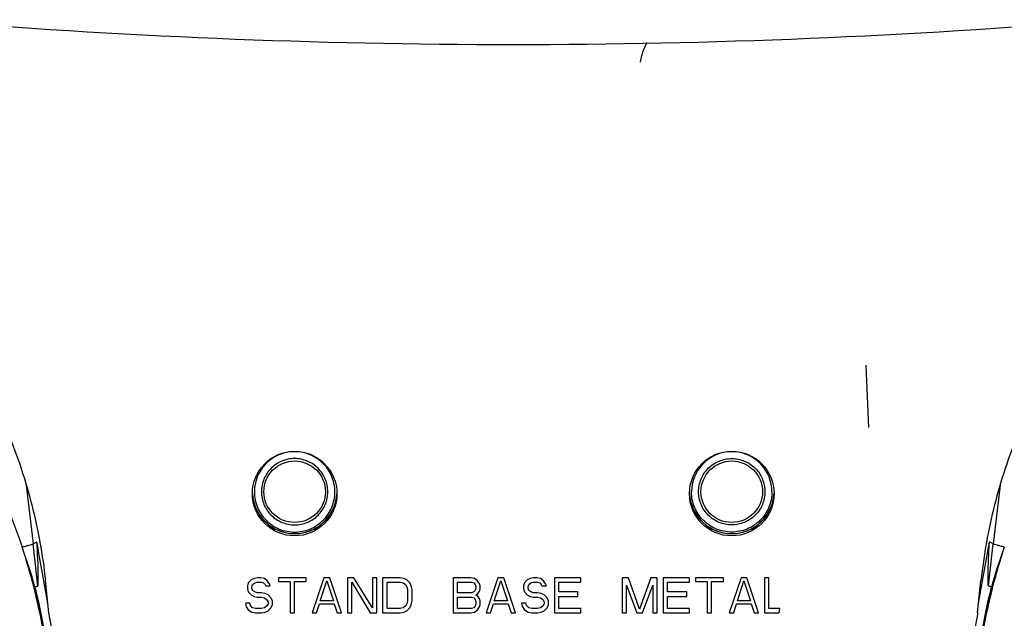
# Model space of a CAD drawing. Units: millimetres. Extents: x -555 to 2531, y -74 to 1063.
# Drawn here: x 464 to 499, y -37 to -15 of the extents above; entities that cross this region are included whole.
import ezdxf

# ---------------------------------------------------------------- set-up
doc = ezdxf.new("R2010")
doc.units = ezdxf.units.MM
doc.header["$LTSCALE"] = 65.395
doc.layers.add('3_ALL_AXES', color=7, linetype='CONTINUOUS')
doc.layers.add('7_ALL_FEATURES', color=7, linetype='CONTINUOUS')

msp = doc.modelspace()

# ---------------------------------------------------------------- linework, layer by layer
at = {"layer": '3_ALL_AXES', "color": 7, "linetype": 'Continuous'}
for p, q in [((464.7199, -31.9003), (464.9609, -33.9796)), ((464.72, -31.9007), (464.9609, -33.9796)), ((464.9609, -33.9796), (465.0935, -33.907)), ((465.1283, -35.4727), (464.9609, -33.9796)), ((465.1283, -35.4727), (465.1429, -35.4646)), ((465.4863, -36.0967), (465.3424, -35.2942)), ((465.5221, -36.4269), (465.3984, -35.2842)), ((465.5127, -36.4279), (465.5221, -36.4269)), ((465.5127, -36.4279), (471.7892, -70.7454))]:
    msp.add_line(p, q, dxfattribs=at)
for centre, radius, start, end in [((481.9876, 235.0076), 251.2742, 265.203595, 274.795354), ((474.2348, -32.1398), 1.4265, 93.61708, 180.00524), ((474.2348, -32.1412), 1.4279, 86.41969, 93.61353), ((474.2348, -32.1398), 1.4265, 359.99476, 86.41614), ((444.8414, -40.6802), 20.7977, 10.11225, 18.4451), ((445.8788, -40.8929), 19.8879, 15.68543, 19.97144), ((444.8397, -40.6043), 20.8256, 10.11157, 14.14696)]:
    msp.add_arc(centre, radius, start, end, dxfattribs=at)
for centre, major_axis, ratio in [((474.2351, -32.1999), (0, 1.5007), 0.9995141), ((489.7351, -32.2001), (0, 1.5007), 0.9995141), ((474.2348, -32.1345), (0, 1.0911), 1)]:
    msp.add_ellipse(centre, major_axis=major_axis, ratio=ratio, dxfattribs=at)
for centre, start_param, end_param in [((474.2351, -32.124), 1.6290009, 4.6541944), ((474.2351, -32.121), -4.6211224, -1.6620531), ((489.7351, -32.1241), -4.6541841, -1.6289905)]:
    msp.add_ellipse(centre, major_axis=(0, 1.5007), ratio=0.9995141, start_param=start_param, end_param=end_param, dxfattribs=at)
for points, knots in [([(449.0836, -16.575), (450.4795, -17.161), (453.0392, -18.401), (457.2733, -21.1164), (460.586, -24.1973), (462.8926, -27.5404), (464.1262, -30.0167), (464.9808, -32.6001), (465.3006, -34.3818), (465.3984, -35.2842)], [0, 0, 0, 0, 0.1742486, 0.3263493, 0.5782145, 0.6878016, 0.792475, 0.8955257, 1, 1, 1, 1]), ([(451.9557, -20.0354), (453.3589, -20.8247), (456.0716, -22.5794), (459.6996, -25.7977), (462.68, -29.6333), (464.0619, -32.5749), (464.5707, -34.0999)], [0, 0, 0, 0, 0.2501724, 0.5002472, 0.7501808, 1, 1, 1, 1]), ([(475.4114, -32.1346), (475.4114, -31.9816), (475.3501, -31.6721), (475.0883, -31.2809), (474.6966, -31.0191), (474.2345, -30.9274), (473.7725, -31.0194), (473.3809, -31.2814), (473.1195, -31.6725), (473.0582, -31.9818), (473.0583, -32.1346)], [0, 0, 0, 0, 0.1250274, 0.2500598, 0.3750797, 0.5000911, 0.6251025, 0.750123, 0.8751481, 1, 1, 1, 1]), ([(472.8083, -32.1399), (472.8083, -32.3254), (472.8827, -32.7006), (473.2001, -33.1748), (473.6751, -33.4922), (474.2353, -33.6034), (474.7954, -33.4919), (475.2702, -33.1742), (475.5871, -32.7001), (475.6615, -32.3252), (475.6614, -32.1399)], [0, 0, 0, 0, 0.1250285, 0.250061, 0.3750804, 0.5000911, 0.6251017, 0.7501217, 0.875147, 1, 1, 1, 1]), ([(473.0583, -32.1346), (473.0583, -32.2877), (473.1197, -32.5971), (473.3815, -32.9882), (473.7732, -33.2499), (474.2352, -33.3416), (474.6971, -33.2497), (475.0887, -32.9877), (475.3501, -32.5967), (475.4115, -32.2875), (475.4114, -32.1346)], [0, 0, 0, 0, 0.1250295, 0.2500623, 0.3750812, 0.5000911, 0.6251009, 0.7501204, 0.875146, 1, 1, 1, 1]), ([(464.5708, -34.1002), (464.6151, -34.0882), (464.6963, -34.0656), (464.8068, -34.0342), (464.8929, -34.0072), (464.94, -33.9843), (464.9609, -33.9796)], [0, 0, 0, 0, 0.3367952, 0.6195473, 0.8431142, 1, 1, 1, 1]), ([(465.3424, -35.2942), (465.28, -34.9462), (465.1972, -34.4838), (465.1141, -34.0214), (465.0935, -33.907)], [0, 0, 0, 0, 0.7526082, 1, 1, 1, 1]), ([(465.1429, -35.4646), (465.1449, -35.3572), (465.1486, -34.8376), (465.1227, -34.3181), (465.0935, -33.907)], [0, 0, 0, 0, 0.2067614, 1, 1, 1, 1]), ([(465.0261, -35.5161), (465.0318, -35.5141), (465.0521, -35.5065), (465.0722, -35.4985), (465.0866, -35.4924)], [0, 0, 0, 0, 0.2791199, 1, 1, 1, 1]), ([(465.0866, -35.4924), (465.0906, -35.4907), (465.1047, -35.4845), (465.1186, -35.4779), (465.1283, -35.4727)], [0, 0, 0, 0, 0.2851279, 1, 1, 1, 1])]:
    msp.add_open_spline(points, degree=3, knots=knots, dxfattribs=at)
at = {"layer": '7_ALL_FEATURES', "color": 7, "linetype": 'Continuous'}
for p, q in [((494.4865, -27.6438), (494.5793, -29.8539)), ((499.2503, -31.9007), (499.0093, -33.98)), ((498.8419, -35.473), (499.0093, -33.98)), ((499.0093, -33.98), (498.8766, -33.9073)), ((472.7976, -35.2113), (472.6934, -35.2644)), ((472.9017, -35.1847), (472.7976, -35.2113)), ((473.0319, -35.1847), (472.9017, -35.1847)), ((473.1622, -35.2113), (473.0319, -35.1847)), ((473.2663, -35.291), (473.1622, -35.2113)), ((474.6465, -35.1847), (473.6569, -35.1847)), ((473.6569, -35.1847), (473.6569, -35.3176)), ((474.6465, -35.3177), (474.6465, -35.1847)), ((475.2715, -35.1847), (474.8549, -36.4345)), ((475.4799, -35.1847), (475.2715, -35.1847)), ((475.8965, -36.4345), (475.4799, -35.1847)), ((476.3392, -35.1847), (476.1049, -35.1847)), ((476.1049, -35.1847), (476.1049, -36.4345)), ((476.9903, -36.2484), (476.3392, -35.1847)), ((477.1465, -35.1847), (476.9903, -35.1847)), ((476.9903, -35.1847), (476.9903, -36.2484)), ((477.1465, -36.4346), (477.1465, -35.1847)), ((477.9799, -35.1847), (477.3549, -35.1847)), ((477.3549, -35.1847), (477.3549, -36.4346)), ((478.1101, -35.2113), (477.9799, -35.1847)), ((478.2142, -35.2645), (478.1101, -35.2113)), ((480.4799, -35.1847), (479.8549, -35.1847)), ((479.8549, -35.1847), (479.8549, -36.4346)), ((480.6101, -35.2113), (480.4799, -35.1847)), ((480.7142, -35.2911), (480.6101, -35.2113)), ((481.4434, -35.1848), (481.0267, -36.4346)), ((481.6517, -35.1848), (481.4434, -35.1848)), ((482.0684, -36.4346), (481.6517, -35.1848)), ((482.5892, -35.2114), (482.4851, -35.2645)), ((482.6934, -35.1848), (482.5892, -35.2114)), ((482.8236, -35.1848), (482.6934, -35.1848)), ((482.9538, -35.2114), (482.8236, -35.1848)), ((483.058, -35.2911), (482.9538, -35.2114)), ((484.3861, -35.1848), (483.4486, -35.1848)), ((483.4486, -35.1848), (483.4486, -36.4346)), ((484.3861, -35.3443), (484.3861, -35.1848)), ((486.0788, -35.1848), (485.8444, -35.1848)), ((485.8444, -35.1848), (485.8444, -36.4346)), ((486.4694, -36.3017), (486.0788, -35.1848)), ((486.8601, -35.1848), (486.4694, -36.3017)), ((487.0944, -35.1848), (486.8601, -35.1848)), ((487.0944, -36.4346), (487.0944, -35.1848)), ((488.2403, -35.1848), (487.3028, -35.1848)), ((487.3028, -35.1848), (487.3028, -36.4347)), ((488.2403, -35.3444), (488.2403, -35.1848)), ((489.4382, -35.1848), (488.4486, -35.1848)), ((488.4486, -35.1848), (488.4486, -35.3178)), ((489.4382, -35.3178), (489.4382, -35.1848)), ((490.0632, -35.1848), (489.6465, -36.4347)), ((490.2715, -35.1848), (490.0632, -35.1848)), ((490.6882, -36.4347), (490.2715, -35.1848)), ((491.0528, -35.1848), (490.8965, -35.1848)), ((490.8965, -35.1848), (490.8965, -36.4347)), ((491.0528, -36.2751), (491.0528, -35.1848)), ((472.5892, -35.3708), (472.5632, -35.4772)), ((472.5632, -35.4772), (472.5632, -35.5836)), ((472.5632, -35.5828), (472.5892, -35.6891)), ((472.5632, -35.5836), (472.5892, -35.6899)), ((472.6934, -35.2644), (472.5892, -35.3708)), ((472.7194, -35.503), (472.7455, -35.4232)), ((472.7194, -35.5038), (472.7455, -35.424)), ((472.7194, -35.557), (472.7194, -35.5038)), ((472.7455, -35.6367), (472.7194, -35.557)), ((472.7455, -35.4232), (472.8236, -35.37)), ((472.7455, -35.424), (472.8236, -35.3708)), ((472.7455, -35.424), (472.7455, -35.4232)), ((472.8236, -35.37), (472.9017, -35.3434)), ((472.8236, -35.3708), (472.9017, -35.3442)), ((472.8236, -35.3708), (472.8236, -35.37)), ((472.9017, -35.3434), (473.058, -35.3434)), ((472.9017, -35.3442), (472.9017, -35.3434)), ((472.9017, -35.3442), (473.058, -35.3442)), ((473.058, -35.3434), (473.1361, -35.37)), ((473.058, -35.3442), (473.058, -35.3434)), ((473.058, -35.3442), (473.1361, -35.3708)), ((473.1361, -35.37), (473.1882, -35.4232)), ((473.1361, -35.3708), (473.1361, -35.37)), ((473.1361, -35.3708), (473.1882, -35.424)), ((473.1882, -35.4232), (473.2142, -35.4764)), ((473.1882, -35.424), (473.1882, -35.4232)), ((473.1882, -35.424), (473.2142, -35.4772)), ((473.2142, -35.4764), (473.3705, -35.4764)), ((473.2142, -35.4772), (473.2142, -35.4764)), ((473.2142, -35.4772), (473.3705, -35.4772)), ((473.3444, -35.3974), (473.2663, -35.291)), ((473.3705, -35.4772), (473.3444, -35.3974)), ((473.6569, -35.3176), (474.0736, -35.3176)), ((474.0736, -35.3176), (474.0736, -36.4345)), ((474.2299, -35.3176), (474.6465, -35.3177)), ((474.2299, -36.4345), (474.2299, -35.3176)), ((475.1413, -36.0083), (475.3757, -35.2903)), ((475.1413, -36.0091), (475.3757, -35.2911)), ((475.3757, -35.2903), (475.6101, -36.0083)), ((475.3757, -35.2911), (475.3757, -35.2903)), ((475.3757, -35.2911), (475.6101, -36.0091)), ((476.2611, -35.3435), (476.9121, -36.4338)), ((476.2611, -35.3443), (476.9121, -36.4346)), ((476.2611, -36.4345), (476.2611, -35.3443)), ((477.5111, -35.3435), (477.9799, -35.3435)), ((477.5111, -35.3443), (477.9799, -35.3443)), ((477.5111, -36.275), (477.5111, -35.3443)), ((477.9799, -35.3435), (478.084, -35.3701)), ((477.9799, -35.3443), (477.9799, -35.3435)), ((477.9799, -35.3443), (478.084, -35.3709)), ((478.084, -35.3701), (478.1622, -35.4233)), ((478.084, -35.3709), (478.084, -35.3701)), ((478.084, -35.3709), (478.1622, -35.4241)), ((478.1622, -35.4233), (478.2142, -35.503)), ((478.1622, -35.4241), (478.1622, -35.4233)), ((478.1622, -35.4241), (478.2142, -35.5038)), ((478.3184, -35.3709), (478.2142, -35.2645)), ((478.2142, -35.503), (478.2403, -35.6094)), ((478.2142, -35.5038), (478.2142, -35.503)), ((478.2142, -35.5038), (478.2403, -35.6102)), ((478.2403, -35.6102), (478.2403, -36.0091)), ((478.3705, -35.4772), (478.3184, -35.3709)), ((478.3965, -35.6102), (478.3705, -35.4772)), ((478.3965, -36.0091), (478.3965, -35.6102)), ((480.0111, -35.3435), (480.5059, -35.3435)), ((480.0111, -35.3443), (480.5059, -35.3443)), ((480.0111, -35.7166), (480.0111, -35.3443)), ((480.5059, -35.3435), (480.584, -35.3701)), ((480.5059, -35.3443), (480.5059, -35.3435)), ((480.5059, -35.3443), (480.584, -35.3709)), ((480.584, -35.3701), (480.6361, -35.4233)), ((480.584, -35.3709), (480.584, -35.3701)), ((480.584, -35.3709), (480.6361, -35.4241)), ((480.6361, -35.4233), (480.6622, -35.5031)), ((480.6361, -35.4241), (480.6361, -35.4233)), ((480.6361, -35.4241), (480.6622, -35.5039)), ((480.6622, -35.557), (480.6361, -35.6368)), ((480.6622, -35.5039), (480.6622, -35.557)), ((480.7924, -35.3975), (480.7142, -35.2911)), ((480.8184, -35.4773), (480.7924, -35.3975)), ((480.7924, -35.6626), (480.8184, -35.5828)), ((480.7924, -35.6634), (480.8184, -35.5836)), ((480.8184, -35.5836), (480.8184, -35.4773)), ((481.3132, -36.0083), (481.5476, -35.2903)), ((481.3132, -36.0091), (481.5476, -35.2911)), ((481.5476, -35.2903), (481.7819, -36.0083)), ((481.5476, -35.2911), (481.5476, -35.2903)), ((481.5476, -35.2911), (481.7819, -36.0091)), ((482.3809, -35.3709), (482.3549, -35.4773)), ((482.3549, -35.4773), (482.3549, -35.5836)), ((482.3549, -35.5829), (482.3809, -35.6892)), ((482.3549, -35.5836), (482.3809, -35.69)), ((482.4851, -35.2645), (482.3809, -35.3709)), ((482.5111, -35.5031), (482.5372, -35.4233)), ((482.5111, -35.5039), (482.5372, -35.4241)), ((482.5111, -35.5571), (482.5111, -35.5039)), ((482.5372, -35.6368), (482.5111, -35.5571)), ((482.5372, -35.4233), (482.6153, -35.3701)), ((482.5372, -35.4241), (482.6153, -35.3709)), ((482.5372, -35.4241), (482.5372, -35.4233)), ((482.6153, -35.3701), (482.6934, -35.3435)), ((482.6153, -35.3709), (482.6934, -35.3443)), ((482.6153, -35.3709), (482.6153, -35.3701)), ((482.6934, -35.3435), (482.8497, -35.3435)), ((482.6934, -35.3443), (482.6934, -35.3435)), ((482.6934, -35.3443), (482.8497, -35.3443)), ((482.8497, -35.3435), (482.9278, -35.3701)), ((482.8497, -35.3443), (482.8497, -35.3435)), ((482.8497, -35.3443), (482.9278, -35.3709)), ((482.9278, -35.3701), (482.9799, -35.4233)), ((482.9278, -35.3709), (482.9278, -35.3701)), ((482.9278, -35.3709), (482.9799, -35.4241)), ((482.9799, -35.4233), (483.0059, -35.4765)), ((482.9799, -35.4241), (482.9799, -35.4233)), ((482.9799, -35.4241), (483.0059, -35.4773)), ((483.0059, -35.4765), (483.1622, -35.4765)), ((483.0059, -35.4773), (483.0059, -35.4765)), ((483.0059, -35.4773), (483.1622, -35.4773)), ((483.1361, -35.3975), (483.058, -35.2911)), ((483.1622, -35.4773), (483.1361, -35.3975)), ((483.6049, -35.3443), (484.3861, -35.3443)), ((483.6049, -35.69), (483.6049, -35.3443)), ((486.0007, -35.4499), (486.3653, -36.4339)), ((486.0007, -35.4507), (486.3653, -36.4346)), ((486.0007, -36.4346), (486.0007, -35.4507)), ((486.5736, -36.4339), (486.9382, -35.4499)), ((486.5736, -36.4346), (486.9382, -35.4507)), ((486.9382, -35.4507), (486.9382, -36.4346)), ((487.459, -35.3444), (488.2403, -35.3444)), ((487.459, -35.6901), (487.459, -35.3444)), ((488.4486, -35.3178), (488.8653, -35.3178)), ((488.8653, -35.3178), (488.8653, -36.4347)), ((489.0215, -35.3178), (489.4382, -35.3178)), ((489.0215, -36.4347), (489.0215, -35.3178)), ((489.933, -36.0084), (490.1674, -35.2904)), ((489.933, -36.0092), (490.1674, -35.2912)), ((490.1674, -35.2904), (490.4017, -36.0084)), ((490.1674, -35.2912), (490.1674, -35.2904)), ((490.1674, -35.2912), (490.4017, -36.0092)), ((498.448, -36.4272), (498.5718, -35.2845)), ((498.4839, -36.097), (498.6277, -35.2945)), ((498.8419, -35.473), (498.8272, -35.4649)), ((472.5892, -35.6891), (472.6934, -35.7955)), ((472.5892, -35.6899), (472.5892, -35.6891)), ((472.5892, -35.6899), (472.6934, -35.7963)), ((472.6934, -35.7955), (472.7976, -35.8487)), ((472.6934, -35.7963), (472.6934, -35.7955)), ((472.6934, -35.7963), (472.7976, -35.8495)), ((472.8236, -35.6899), (472.7455, -35.6367)), ((472.7976, -35.8487), (472.9017, -35.8753)), ((472.7976, -35.8495), (472.7976, -35.8487)), ((472.7976, -35.8495), (472.9017, -35.8761)), ((472.9017, -35.7165), (472.8236, -35.6899)), ((473.058, -35.7165), (472.9017, -35.7165)), ((472.9017, -35.8753), (473.058, -35.8753)), ((472.9017, -35.8761), (472.9017, -35.8753)), ((472.9017, -35.8761), (473.058, -35.8761)), ((473.1882, -35.7431), (473.058, -35.7165)), ((473.058, -35.8753), (473.1621, -35.9019)), ((473.058, -35.8761), (473.058, -35.8753)), ((473.058, -35.8761), (473.1621, -35.9027)), ((473.1621, -35.9019), (473.2403, -35.9551)), ((473.1621, -35.9027), (473.1621, -35.9019)), ((473.1621, -35.9027), (473.2403, -35.9559)), ((473.2924, -35.7963), (473.1882, -35.7431)), ((473.2403, -35.9551), (473.2924, -36.0349)), ((473.2403, -35.9559), (473.2403, -35.9551)), ((473.2403, -35.9559), (473.2924, -36.0356)), ((473.3965, -35.9027), (473.2924, -35.7963)), ((473.4486, -36.009), (473.3965, -35.9027)), ((480.5059, -35.7166), (480.0111, -35.7166)), ((480.0111, -35.8754), (480.5059, -35.8754)), ((480.0111, -35.8761), (480.5059, -35.8761)), ((480.0111, -36.275), (480.0111, -35.8761)), ((480.584, -35.69), (480.5059, -35.7166)), ((480.5059, -35.8754), (480.584, -35.902)), ((480.5059, -35.8761), (480.5059, -35.8754)), ((480.5059, -35.8761), (480.584, -35.9027)), ((480.6361, -35.6368), (480.584, -35.69)), ((480.584, -35.902), (480.6361, -35.9551)), ((480.584, -35.9027), (480.584, -35.902)), ((480.584, -35.9027), (480.6361, -35.9559)), ((480.6361, -35.9551), (480.6621, -36.0349)), ((480.6361, -35.9559), (480.6361, -35.9551)), ((480.6361, -35.9559), (480.6621, -36.0357)), ((480.6622, -35.7964), (480.7142, -35.7698)), ((480.7142, -35.823), (480.6622, -35.7964)), ((480.7142, -35.769), (480.7924, -35.6626)), ((480.7142, -35.7698), (480.7924, -35.6634)), ((480.7924, -35.9293), (480.7142, -35.823)), ((480.7924, -35.6634), (480.7924, -35.6626)), ((480.8184, -36.0091), (480.7924, -35.9293)), ((482.3809, -35.6892), (482.4851, -35.7956)), ((482.3809, -35.69), (482.3809, -35.6892)), ((482.3809, -35.69), (482.4851, -35.7964)), ((482.4851, -35.7956), (482.5892, -35.8488)), ((482.4851, -35.7964), (482.4851, -35.7956)), ((482.4851, -35.7964), (482.5892, -35.8496)), ((482.6153, -35.69), (482.5372, -35.6368)), ((482.5892, -35.8488), (482.6934, -35.8754)), ((482.5892, -35.8496), (482.5892, -35.8488)), ((482.5892, -35.8496), (482.6934, -35.8762)), ((482.6934, -35.7166), (482.6153, -35.69)), ((482.8497, -35.7166), (482.6934, -35.7166)), ((482.6934, -35.8754), (482.8497, -35.8754)), ((482.6934, -35.8762), (482.6934, -35.8754)), ((482.6934, -35.8762), (482.8497, -35.8762)), ((482.9799, -35.7432), (482.8497, -35.7166)), ((482.8497, -35.8754), (482.9538, -35.902)), ((482.8497, -35.8762), (482.8497, -35.8754)), ((482.8497, -35.8762), (482.9538, -35.9028)), ((482.9538, -35.902), (483.0319, -35.9552)), ((482.9538, -35.9028), (482.9538, -35.902)), ((482.9538, -35.9028), (483.0319, -35.9559)), ((483.084, -35.7964), (482.9799, -35.7432)), ((483.0319, -35.9552), (483.084, -36.0349)), ((483.0319, -35.9559), (483.0319, -35.9552)), ((483.0319, -35.9559), (483.084, -36.0357)), ((483.1882, -35.9028), (483.084, -35.7964)), ((483.2403, -36.0091), (483.1882, -35.9028)), ((484.2819, -35.69), (483.6049, -35.69)), ((483.6049, -35.8496), (484.2819, -35.8496)), ((483.6049, -36.2751), (483.6049, -35.8496)), ((484.2819, -35.8496), (484.2819, -35.69)), ((488.1361, -35.6901), (487.459, -35.6901)), ((487.459, -35.8496), (488.1361, -35.8496)), ((487.459, -36.2751), (487.459, -35.8496)), ((488.1361, -35.8496), (488.1361, -35.6901)), ((472.6413, -36.0888), (472.5071, -36.0888)), ((472.5329, -36.2323), (472.5071, -36.0888)), ((472.5329, -36.2323), (472.5892, -36.3281)), ((472.6674, -36.1686), (472.6413, -36.0888)), ((472.7455, -36.2484), (472.6674, -36.1686)), ((472.8496, -36.275), (472.7455, -36.2484)), ((473.058, -36.275), (472.8496, -36.275)), ((473.1621, -36.2484), (473.058, -36.275)), ((473.2403, -36.1952), (473.1621, -36.2484)), ((473.2924, -36.1154), (473.2403, -36.1952)), ((473.2924, -36.0356), (473.2924, -36.1154)), ((473.2924, -36.354), (473.3965, -36.2476)), ((473.2924, -36.3547), (473.3965, -36.2484)), ((473.3965, -36.2476), (473.4486, -36.1412)), ((473.3965, -36.2484), (473.4486, -36.142)), ((473.3965, -36.2484), (473.3965, -36.2476)), ((473.4486, -36.142), (473.4486, -36.009)), ((475.0111, -36.4338), (475.1153, -36.1146)), ((475.0111, -36.4345), (475.1153, -36.1154)), ((475.1153, -36.1146), (475.6361, -36.1146)), ((475.1153, -36.1154), (475.1153, -36.1146)), ((475.1153, -36.1154), (475.6361, -36.1154)), ((475.6101, -36.0091), (475.1413, -36.0091)), ((475.6361, -36.1146), (475.7403, -36.4338)), ((475.6361, -36.1154), (475.6361, -36.1146)), ((475.6361, -36.1154), (475.7403, -36.4345)), ((477.9799, -36.275), (477.5111, -36.275)), ((478.084, -36.2484), (477.9799, -36.275)), ((478.1621, -36.1952), (478.084, -36.2484)), ((478.2142, -36.1155), (478.1621, -36.1952)), ((478.2403, -36.0091), (478.2142, -36.1155)), ((478.2142, -36.354), (478.3184, -36.2476)), ((478.2142, -36.3548), (478.3184, -36.2484)), ((478.3184, -36.2476), (478.3705, -36.1413)), ((478.3184, -36.2484), (478.3705, -36.1421)), ((478.3184, -36.2484), (478.3184, -36.2476)), ((478.3705, -36.1413), (478.3965, -36.0083)), ((478.3705, -36.1421), (478.3965, -36.0091)), ((478.3705, -36.1421), (478.3705, -36.1413)), ((480.5059, -36.275), (480.0111, -36.275)), ((480.584, -36.2484), (480.5059, -36.275)), ((480.6361, -36.1953), (480.584, -36.2484)), ((480.6621, -36.1155), (480.6361, -36.1953)), ((480.6621, -36.0357), (480.6621, -36.1155)), ((480.7142, -36.3274), (480.7924, -36.2211)), ((480.7142, -36.3282), (480.7924, -36.2219)), ((480.7924, -36.2211), (480.8184, -36.1413)), ((480.7924, -36.2219), (480.8184, -36.1421)), ((480.7924, -36.2219), (480.7924, -36.2211)), ((480.8184, -36.1421), (480.8184, -36.0091)), ((481.183, -36.4338), (481.2871, -36.1147)), ((481.183, -36.4346), (481.2871, -36.1155)), ((481.2871, -36.1147), (481.808, -36.1147)), ((481.2871, -36.1155), (481.2871, -36.1147)), ((481.2871, -36.1155), (481.808, -36.1155)), ((481.7819, -36.0091), (481.3132, -36.0091)), ((481.808, -36.1147), (481.9121, -36.4338)), ((481.808, -36.1155), (481.808, -36.1147)), ((481.808, -36.1155), (481.9121, -36.4346)), ((482.2767, -36.0881), (482.3028, -36.1945)), ((482.433, -36.0889), (482.2767, -36.0889)), ((482.2767, -36.0889), (482.3028, -36.1953)), ((482.3028, -36.1945), (482.3809, -36.3275)), ((482.3028, -36.1953), (482.3028, -36.1945)), ((482.3028, -36.1953), (482.3809, -36.3282)), ((482.459, -36.1687), (482.433, -36.0889)), ((482.5371, -36.2485), (482.459, -36.1687)), ((482.6413, -36.2751), (482.5371, -36.2485)), ((482.8496, -36.2751), (482.6413, -36.2751)), ((482.9538, -36.2485), (482.8496, -36.2751)), ((483.0319, -36.1953), (482.9538, -36.2485)), ((483.084, -36.1155), (483.0319, -36.1953)), ((483.084, -36.0357), (483.084, -36.1155)), ((483.084, -36.354), (483.1882, -36.2477)), ((483.084, -36.3548), (483.1882, -36.2485)), ((483.1882, -36.2477), (483.2403, -36.1413)), ((483.1882, -36.2485), (483.2403, -36.1421)), ((483.1882, -36.2485), (483.1882, -36.2477)), ((483.2403, -36.1421), (483.2403, -36.0091)), ((484.3861, -36.2751), (483.6049, -36.2751)), ((484.3861, -36.4346), (484.3861, -36.2751)), ((488.2403, -36.2751), (487.459, -36.2751)), ((488.2403, -36.4347), (488.2403, -36.2751)), ((489.8028, -36.4339), (489.9069, -36.1148)), ((489.8028, -36.4347), (489.9069, -36.1156)), ((489.9069, -36.1148), (490.4278, -36.1148)), ((489.9069, -36.1156), (489.9069, -36.1148)), ((489.9069, -36.1156), (490.4278, -36.1156)), ((490.4017, -36.0092), (489.933, -36.0092)), ((490.4278, -36.1148), (490.5319, -36.4339)), ((490.4278, -36.1156), (490.4278, -36.1148)), ((490.4278, -36.1156), (490.5319, -36.4347)), ((491.4295, -36.2751), (491.0528, -36.2751)), ((491.4295, -36.2751), (491.4008, -36.4347)), ((472.5892, -36.3274), (472.7194, -36.4071)), ((472.5892, -36.3281), (472.5892, -36.3274)), ((472.5892, -36.3281), (472.7194, -36.4079)), ((472.7194, -36.4071), (472.8496, -36.4337)), ((472.7194, -36.4079), (472.7194, -36.4071)), ((472.7194, -36.4079), (472.8496, -36.4345)), ((472.8496, -36.4337), (473.058, -36.4337)), ((472.8496, -36.4345), (472.8496, -36.4337)), ((472.8496, -36.4345), (473.058, -36.4345)), ((473.058, -36.4337), (473.1882, -36.4071)), ((473.058, -36.4345), (473.1882, -36.4079)), ((473.058, -36.4345), (473.058, -36.4337)), ((473.1882, -36.4071), (473.2924, -36.354)), ((473.1882, -36.4079), (473.2924, -36.3547)), ((473.1882, -36.4079), (473.1882, -36.4071)), ((473.2924, -36.3547), (473.2924, -36.354)), ((474.0736, -36.4345), (474.2299, -36.4345)), ((474.8549, -36.4338), (475.0111, -36.4338)), ((474.8549, -36.4345), (475.0111, -36.4345)), ((475.0111, -36.4345), (475.0111, -36.4338)), ((475.7403, -36.4338), (475.8965, -36.4338)), ((475.7403, -36.4345), (475.7403, -36.4338)), ((475.7403, -36.4345), (475.8965, -36.4345)), ((476.1049, -36.4345), (476.2611, -36.4345)), ((476.9121, -36.4338), (477.1465, -36.4338)), ((476.9121, -36.4346), (476.9121, -36.4338)), ((476.9121, -36.4346), (477.1465, -36.4346)), ((477.3549, -36.4338), (477.9799, -36.4338)), ((477.3549, -36.4346), (477.9799, -36.4346)), ((477.9799, -36.4338), (478.1101, -36.4072)), ((477.9799, -36.4346), (478.1101, -36.408)), ((477.9799, -36.4346), (477.9799, -36.4338)), ((478.1101, -36.4072), (478.2142, -36.354)), ((478.1101, -36.408), (478.2142, -36.3548)), ((478.1101, -36.408), (478.1101, -36.4072)), ((478.2142, -36.3548), (478.2142, -36.354)), ((479.8549, -36.4338), (480.4799, -36.4338)), ((479.8549, -36.4346), (480.4799, -36.4346)), ((480.4799, -36.4338), (480.6101, -36.4072)), ((480.4799, -36.4346), (480.6101, -36.408)), ((480.4799, -36.4346), (480.4799, -36.4338)), ((480.6101, -36.4072), (480.7142, -36.3274)), ((480.6101, -36.408), (480.7142, -36.3282)), ((480.6101, -36.408), (480.6101, -36.4072)), ((480.7142, -36.3282), (480.7142, -36.3274)), ((481.0267, -36.4338), (481.183, -36.4338)), ((481.0267, -36.4346), (481.183, -36.4346)), ((481.183, -36.4346), (481.183, -36.4338)), ((481.9121, -36.4338), (482.0684, -36.4338)), ((481.9121, -36.4346), (481.9121, -36.4338)), ((481.9121, -36.4346), (482.0684, -36.4346)), ((482.3809, -36.3275), (482.5111, -36.4072)), ((482.3809, -36.3282), (482.3809, -36.3275)), ((482.3809, -36.3282), (482.5111, -36.408)), ((482.5111, -36.4072), (482.6413, -36.4338)), ((482.5111, -36.408), (482.5111, -36.4072)), ((482.5111, -36.408), (482.6413, -36.4346)), ((482.6413, -36.4338), (482.8496, -36.4338)), ((482.6413, -36.4346), (482.6413, -36.4338)), ((482.6413, -36.4346), (482.8496, -36.4346)), ((482.8496, -36.4338), (482.9799, -36.4072)), ((482.8496, -36.4346), (482.9799, -36.408)), ((482.8496, -36.4346), (482.8496, -36.4338)), ((482.9799, -36.4072), (483.084, -36.354)), ((482.9799, -36.408), (483.084, -36.3548)), ((482.9799, -36.408), (482.9799, -36.4072)), ((483.084, -36.3548), (483.084, -36.354)), ((483.4486, -36.4346), (484.3861, -36.4346)), ((485.8444, -36.4346), (486.0007, -36.4346)), ((486.3653, -36.4339), (486.5736, -36.4339)), ((486.3653, -36.4346), (486.3653, -36.4339)), ((486.3653, -36.4346), (486.5736, -36.4346)), ((486.5736, -36.4346), (486.5736, -36.4339)), ((486.9382, -36.4346), (487.0944, -36.4346)), ((487.3028, -36.4347), (488.2403, -36.4347)), ((488.8653, -36.4347), (489.0215, -36.4347)), ((489.6465, -36.4339), (489.8028, -36.4339)), ((489.6465, -36.4347), (489.8028, -36.4347)), ((489.8028, -36.4347), (489.8028, -36.4339)), ((490.5319, -36.4339), (490.6882, -36.4339)), ((490.5319, -36.4347), (490.5319, -36.4339)), ((490.5319, -36.4347), (490.6882, -36.4347)), ((490.8965, -36.4347), (491.4008, -36.4347)), ((498.4574, -36.4282), (492.1803, -70.7456)), ((498.4574, -36.4282), (498.448, -36.4272))]:
    msp.add_line(p, q, dxfattribs=at)
for centre, radius, start, end in [((489.7348, -32.1398), 1.4265, 93.58386, 180.00524), ((489.7348, -32.1412), 1.4279, 86.38647, 93.58031), ((489.7348, -32.1398), 1.4265, 359.99476, 86.38292), ((519.1286, -40.6809), 20.7977, 161.55385, 169.8867), ((518.0912, -40.8936), 19.8879, 160.02748, 164.31349), ((519.1304, -40.605), 20.8256, 165.85199, 169.88737)]:
    msp.add_arc(centre, radius, start, end, dxfattribs=at)
msp.add_ellipse((489.7348, -32.1345), major_axis=(0, 1.0911), ratio=1, dxfattribs=at)
msp.add_ellipse((489.7351, -32.1212), major_axis=(0, 1.5007), ratio=0.9995141, start_param=1.6620631, end_param=4.6211323, dxfattribs=at)
msp.add_open_spline([(486.7265, -16.2131), (486.5997, -16.419), (486.5172, -16.6587), (486.4903, -16.8989)], degree=3, dxfattribs=at)
for points, knots in [([(514.8869, -16.5756), (513.4909, -17.1616), (510.9313, -18.4015), (506.6972, -21.1168), (503.3844, -24.1977), (501.0777, -27.5408), (499.844, -30.017), (498.9894, -32.6004), (498.6695, -34.3821), (498.5718, -35.2845)], [0, 0, 0, 0, 0.1742486, 0.3263493, 0.5782145, 0.6878016, 0.792475, 0.8955257, 1, 1, 1, 1]), ([(488.5583, -32.1346), (488.5583, -31.9816), (488.6196, -31.6721), (488.8814, -31.2809), (489.2731, -31.0191), (489.7352, -30.9274), (490.1972, -31.0194), (490.5888, -31.2814), (490.8502, -31.6725), (490.9115, -31.9818), (490.9114, -32.1346)], [0, 0, 0, 0, 0.1250274, 0.2500598, 0.3750797, 0.5000911, 0.6251025, 0.750123, 0.8751481, 1, 1, 1, 1]), ([(491.1614, -32.1399), (491.1614, -32.3254), (491.087, -32.7006), (490.7696, -33.1748), (490.2946, -33.4922), (489.7344, -33.6034), (489.1743, -33.4919), (488.6995, -33.1742), (488.3826, -32.7001), (488.3082, -32.3252), (488.3083, -32.1399)], [0, 0, 0, 0, 0.1250285, 0.250061, 0.3750804, 0.5000911, 0.6251017, 0.7501217, 0.875147, 1, 1, 1, 1]), ([(490.9114, -32.1346), (490.9114, -32.2877), (490.85, -32.5971), (490.5882, -32.9882), (490.1965, -33.2499), (489.7345, -33.3416), (489.2726, -33.2497), (488.881, -32.9877), (488.6196, -32.5967), (488.5582, -32.2875), (488.5583, -32.1346)], [0, 0, 0, 0, 0.1250295, 0.2500623, 0.3750812, 0.5000911, 0.6251009, 0.7501204, 0.875146, 1, 1, 1, 1]), ([(498.6277, -35.2945), (498.6901, -34.9465), (498.773, -34.4841), (498.8561, -34.0217), (498.8766, -33.9073)], [0, 0, 0, 0, 0.7526082, 1, 1, 1, 1]), ([(498.8272, -35.4649), (498.8252, -35.3575), (498.8216, -34.8379), (498.8475, -34.3184), (498.8766, -33.9073)], [0, 0, 0, 0, 0.2067614, 1, 1, 1, 1]), ([(499.3994, -34.1005), (499.3551, -34.0885), (499.2738, -34.066), (499.1634, -34.0345), (499.0772, -34.0075), (499.0301, -33.9846), (499.0093, -33.9799)], [0, 0, 0, 0, 0.3367949, 0.6195469, 0.843114, 1, 1, 1, 1]), ([(498.8835, -35.4927), (498.8795, -35.491), (498.8654, -35.4848), (498.8515, -35.4782), (498.8419, -35.473)], [0, 0, 0, 0, 0.2851278, 1, 1, 1, 1]), ([(498.944, -35.5164), (498.9384, -35.5144), (498.9181, -35.5068), (498.8979, -35.4988), (498.8835, -35.4927)], [0, 0, 0, 0, 0.2791198, 1, 1, 1, 1])]:
    msp.add_open_spline(points, degree=3, knots=knots, dxfattribs=at)

doc.saveas('drawing.dxf')
